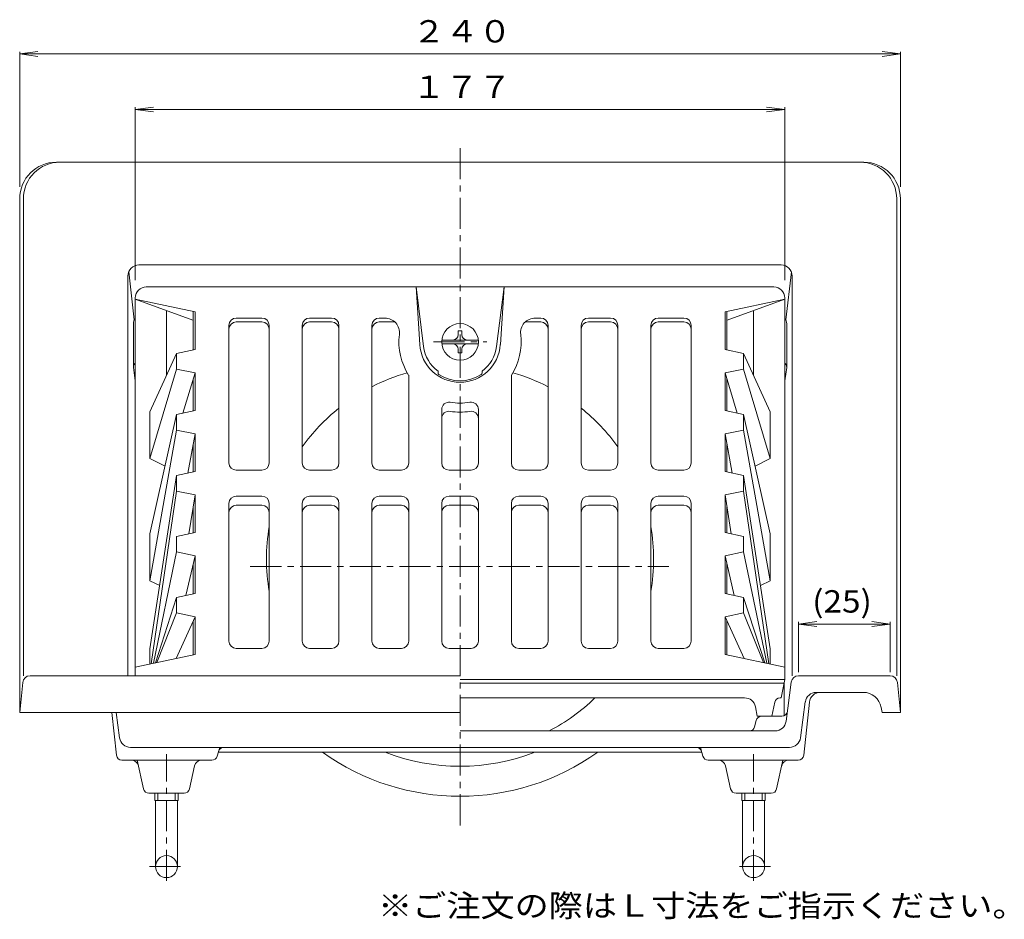
# Model space of a CAD drawing. Units: millimetres. Extents: x -347 to 372, y -274 to 256.
# Drawn here: x 103 to 372, y -229 to 16 of the extents above; entities that cross this region are included whole.
import ezdxf

# ---------------------------------------------------------------- set-up
doc = ezdxf.new("R2010")
doc.units = ezdxf.units.MM
doc.header["$LTSCALE"] = 2
doc.linetypes.add('JWW_CENTER1', pattern=[6.773333, 4.233333, -0.846667, 0.846667, -0.846667])
for name, color, linetype in [('0-A', 7, 'Continuous'), ('0-F', 7, 'Continuous'), ('仕上', 7, 'Continuous'), ('寸法', 7, 'Continuous'), ('通り芯', 7, 'Continuous')]:
    doc.layers.add(name, color=color, linetype=linetype)
doc.styles.add('ＭＳ ゴシック', font='txt', dxfattribs={"height": 1})

msp = doc.modelspace()

# ---------------------------------------------------------------- linework, layer by layer
at = {"layer": '0-A', "color": 2, "linetype": 'Continuous', "lineweight": 9}
for p, q in [((222.74, -68.96), (223.74, -68.96)), ((222.74, -69.96), (222.74, -68.96)), ((223.74, -69.96), (223.74, -68.96)), ((228.21, -71.46), (218.26, -71.46)), ((218.26, -72.46), (228.21, -72.46)), ((222.74, -73.96), (222.74, -74.96)), ((222.74, -74.96), (223.74, -74.96)), ((223.74, -73.96), (223.74, -74.96))]:
    msp.add_line(p, q, dxfattribs=at)
msp.add_circle((223.24, -71.96), 5, dxfattribs=at)
for centre, start, end in [((221.24, -69.96), 270, 0), ((225.24, -69.96), 180, 270), ((221.24, -73.96), 0, 90), ((225.24, -73.96), 90, 180)]:
    msp.add_arc(centre, 1.5, start, end, dxfattribs=at)
at = {"layer": '0-F', "color": 7, "linetype": 'Continuous', "lineweight": 9}
for p, q in [((103.24, 6.52), (108.2, 7.18)), ((103.24, 7.12), (103.24, -29.69)), ((103.24, 6.52), (343.24, 6.52)), ((103.24, 6.52), (108.2, 5.87)), ((343.24, 6.52), (338.28, 7.18)), ((343.24, 6.52), (338.28, 5.87)), ((343.24, 7.12), (343.24, -29.69)), ((134.74, -8.6), (139.7, -7.95)), ((134.74, -8), (134.74, -55.12)), ((311.74, -8.6), (306.78, -7.95)), ((311.74, -8), (311.74, -55.12)), ((134.74, -8.6), (311.74, -8.6)), ((134.74, -8.6), (139.7, -9.25)), ((311.74, -8.6), (306.78, -9.25)), ((315.49, -148.85), (320.45, -148.2)), ((315.49, -148.25), (315.49, -162)), ((315.49, -148.85), (340.43, -148.85)), ((315.49, -148.85), (320.45, -149.5)), ((340.43, -148.85), (335.47, -148.2)), ((340.43, -148.85), (335.47, -149.5)), ((340.43, -148.25), (340.43, -162))]:
    msp.add_line(p, q, dxfattribs=at)
at = {"layer": '仕上', "color": 6, "linetype": 'Continuous', "lineweight": 9}
for p, q in [((308.74, -56.96), (137.74, -56.96)), ((211.24, -56.96), (213.32, -73.23)), ((211.24, -56.96), (212.26, -72.68)), ((235.24, -56.96), (233.16, -73.23)), ((235.24, -56.96), (234.22, -72.68)), ((134.74, -59.96), (134.74, -162.96)), ((134.74, -60.33), (150.43, -66.07)), ((134.74, -60.33), (151.02, -63.8)), ((311.74, -60.33), (295.46, -63.8)), ((311.74, -60.33), (296.05, -66.07)), ((311.74, -59.96), (311.74, -163.97)), ((143.24, -81.14), (143.24, -63.44)), ((150.5, -74.16), (150.5, -63.68)), ((151.02, -63.8), (151.02, -74.05)), ((295.46, -63.8), (295.46, -74.05)), ((295.98, -74.16), (295.98, -63.68)), ((303.24, -81.14), (303.24, -63.44)), ((169.24, -65.45), (162.24, -65.45)), ((169.24, -66.51), (162.24, -66.51)), ((188.24, -65.45), (182.24, -65.45)), ((188.24, -66.51), (182.24, -66.51)), ((201.24, -65.45), (202.74, -65.45)), ((201.24, -66.51), (205.45, -66.51)), ((245.24, -66.51), (241.03, -66.51)), ((245.24, -65.45), (243.74, -65.45)), ((264.24, -65.45), (258.24, -65.45)), ((264.24, -66.51), (258.24, -66.51)), ((277.24, -65.45), (284.24, -65.45)), ((284.24, -66.51), (277.24, -66.51)), ((160.24, -104.93), (160.24, -67.45)), ((171.24, -104.93), (171.24, -67.45)), ((180.24, -104.93), (180.24, -67.45)), ((190.24, -104.93), (190.24, -67.45)), ((199.24, -67.45), (199.24, -104.93)), ((247.24, -67.45), (247.24, -104.93)), ((256.24, -104.93), (256.24, -67.45)), ((266.24, -104.93), (266.24, -67.45)), ((275.24, -104.93), (275.24, -67.45)), ((286.24, -104.93), (286.24, -67.45)), ((145.99, -75.11), (138.74, -91.01)), ((145.99, -75.11), (151.02, -74.05)), ((145.99, -75.11), (145.99, -79.35)), ((300.48, -75.11), (295.46, -74.05)), ((300.48, -75.11), (307.74, -91.01)), ((300.48, -75.11), (300.48, -79.35)), ((145.99, -79.35), (138.74, -103.76)), ((145.99, -79.35), (151.02, -80.41)), ((151.02, -80.41), (147.69, -91.37)), ((151.02, -80.41), (151.02, -90.67)), ((217.24, -80.44), (217.24, -79.96)), ((229.24, -80.44), (229.24, -79.96)), ((300.48, -79.35), (295.46, -80.41)), ((295.46, -80.41), (295.46, -90.67)), ((295.46, -80.41), (298.79, -91.37)), ((300.48, -79.35), (307.74, -103.76)), ((150.5, -90.78), (150.5, -82.14)), ((209.24, -104.93), (209.24, -80.99)), ((237.24, -104.93), (237.24, -80.99)), ((295.98, -90.78), (295.98, -82.14)), ((138.74, -103.76), (138.74, -91.01)), ((145.99, -91.73), (151.02, -90.67)), ((218.24, -104.93), (218.24, -90.38)), ((228.24, -104.93), (228.24, -90.38)), ((300.48, -91.73), (295.46, -90.67)), ((307.74, -103.76), (307.74, -91.01)), ((145.99, -91.73), (138.74, -124.3)), ((145.99, -91.73), (145.99, -95.97)), ((300.48, -91.73), (307.74, -124.3)), ((300.48, -91.73), (300.48, -95.97)), ((145.99, -95.97), (138.74, -137.04)), ((145.99, -95.97), (151.02, -97.03)), ((300.48, -95.97), (295.46, -97.03)), ((300.48, -95.97), (307.74, -137.04)), ((149.06, -107.7), (151.02, -97.03)), ((151.02, -97.03), (151.02, -107.28)), ((295.46, -97.03), (295.46, -107.28)), ((297.42, -107.7), (295.46, -97.03)), ((150.5, -107.39), (150.5, -99.88)), ((295.98, -107.39), (295.98, -99.88)), ((138.74, -103.76), (142.86, -105.79)), ((307.74, -103.76), (303.62, -105.79)), ((145.99, -108.34), (151.02, -107.28)), ((169.24, -106.93), (162.24, -106.93)), ((188.24, -106.93), (182.24, -106.93)), ((207.24, -106.93), (201.24, -106.93)), ((226.24, -106.93), (220.24, -106.93)), ((245.24, -106.93), (239.24, -106.93)), ((264.24, -106.93), (258.24, -106.93)), ((284.24, -106.93), (277.24, -106.93)), ((300.48, -108.34), (295.46, -107.28)), ((145.99, -108.34), (138.74, -155.63)), ((145.99, -108.34), (145.99, -112.59)), ((300.48, -108.34), (307.74, -155.63)), ((300.48, -108.34), (300.48, -112.59)), ((139.08, -159.68), (145.99, -112.59)), ((145.99, -112.59), (151.02, -113.65)), ((300.48, -112.59), (295.46, -113.65)), ((307.4, -159.68), (300.48, -112.59)), ((151.02, -113.65), (149.34, -124.25)), ((151.02, -113.65), (151.02, -123.9)), ((169.24, -114), (162.24, -114)), ((188.24, -114), (182.24, -114)), ((207.24, -114), (201.24, -114)), ((226.24, -114), (220.24, -114)), ((245.24, -114), (239.24, -114)), ((264.24, -114), (258.24, -114)), ((284.24, -114), (277.24, -114)), ((295.46, -113.65), (297.14, -124.25)), ((295.46, -113.65), (295.46, -123.9)), ((150.5, -124.01), (150.5, -116.96)), ((160.24, -153.48), (160.24, -116)), ((169.24, -116.47), (162.24, -116.47)), ((171.24, -153.48), (171.24, -116)), ((180.24, -153.48), (180.24, -116)), ((188.24, -116.47), (182.24, -116.47)), ((190.24, -153.48), (190.24, -116)), ((199.24, -153.48), (199.24, -116)), ((207.24, -116.47), (201.24, -116.47)), ((209.24, -153.48), (209.24, -116)), ((218.24, -153.48), (218.24, -116)), ((226.24, -116.47), (220.24, -116.47)), ((228.24, -153.48), (228.24, -116)), ((237.24, -153.48), (237.24, -116)), ((245.24, -116.47), (239.24, -116.47)), ((247.24, -153.48), (247.24, -116)), ((256.24, -153.48), (256.24, -116)), ((264.24, -116.47), (258.24, -116.47)), ((266.24, -153.48), (266.24, -116)), ((275.24, -153.48), (275.24, -116)), ((284.24, -116.47), (277.24, -116.47)), ((286.24, -153.48), (286.24, -116)), ((295.98, -124.01), (295.98, -116.96)), ((138.74, -137.04), (138.74, -124.3)), ((145.99, -124.96), (151.02, -123.9)), ((145.99, -124.96), (145.99, -129.2)), ((300.48, -124.96), (295.46, -123.9)), ((300.48, -124.96), (300.48, -129.2)), ((307.74, -137.04), (307.74, -124.3)), ((145.99, -129.2), (139.66, -159.55)), ((145.99, -129.2), (151.02, -130.26)), ((151.02, -130.26), (148.53, -141.04)), ((151.02, -130.26), (151.02, -140.52)), ((300.48, -129.2), (295.46, -130.26)), ((295.46, -130.26), (295.46, -140.52)), ((295.46, -130.26), (297.95, -141.04)), ((300.48, -129.2), (306.82, -159.55)), ((150.5, -140.63), (150.5, -132.54)), ((295.98, -140.63), (295.98, -132.54)), ((138.74, -137.04), (141.39, -138.32)), ((307.74, -137.04), (305.08, -138.32)), ((145.99, -141.58), (140.21, -159.44)), ((145.99, -141.58), (151.02, -140.52)), ((145.99, -141.58), (145.99, -145.82)), ((300.48, -141.58), (295.46, -140.52)), ((300.48, -141.58), (300.48, -145.82)), ((300.48, -141.58), (306.27, -159.44)), ((145.99, -145.82), (140.58, -159.36)), ((151.02, -146.88), (145.85, -158.23)), ((145.99, -145.82), (151.02, -146.88)), ((151.02, -146.88), (151.02, -157.13)), ((300.48, -145.82), (295.46, -146.88)), ((295.46, -146.88), (300.63, -158.23)), ((295.46, -146.88), (295.46, -157.13)), ((300.48, -145.82), (305.9, -159.36)), ((150.5, -157.25), (150.5, -148.03)), ((295.98, -157.25), (295.98, -148.03)), ((162.24, -155.48), (169.24, -155.48)), ((182.24, -155.48), (188.24, -155.48)), ((201.24, -155.48), (207.24, -155.48)), ((220.24, -155.48), (226.24, -155.48)), ((239.24, -155.48), (245.24, -155.48)), ((258.24, -155.48), (264.24, -155.48)), ((277.24, -155.48), (284.24, -155.48)), ((151.02, -157.13), (134.74, -160.6)), ((138.74, -159.75), (138.74, -155.63)), ((295.46, -157.13), (311.74, -160.6)), ((307.74, -159.75), (307.74, -155.63)), ((223.24, -163.96), (311.74, -163.96)), ((223.24, -164.96), (311.54, -164.96)), ((311.74, -163.97), (310.74, -168.96)), ((223.24, -168.96), (300.78, -168.96)), ((310.47, -168.96), (310.74, -168.96)), ((303.72, -171.38), (304.24, -173.96)), ((309, -170.17), (308.24, -173.96)), ((304.24, -173.96), (308.24, -173.96))]:
    msp.add_line(p, q, dxfattribs=at)
for centre, radius, start, end in [((137.74, -59.96), 3, 90, 180), ((308.74, -59.96), 3, 0, 90), ((162.24, -67.45), 2, 90, 180), ((162.24, -68.51), 2, 90, 180), ((169.24, -67.45), 2, 0, 90), ((169.24, -68.51), 2, 0, 90), ((182.24, -67.45), 2, 90, 180), ((182.24, -68.51), 2, 90, 180), ((188.24, -67.45), 2, 0, 90), ((188.24, -68.51), 2, 0, 90), ((201.24, -67.45), 2, 90, 180), ((201.24, -68.51), 2, 90, 180), ((202.74, -69.45), 4, 353.0077, 90), ((243.74, -69.45), 4, 90, 186.9923), ((245.24, -67.45), 2, 0, 90), ((245.24, -68.51), 2, 0, 90), ((258.24, -67.45), 2, 90, 180), ((258.24, -68.51), 2, 90, 180), ((264.24, -67.45), 2, 0, 90), ((264.24, -68.51), 2, 0, 90), ((277.24, -67.45), 2, 90, 180), ((277.24, -68.51), 2, 90, 180), ((284.24, -67.45), 2, 0, 90), ((284.24, -68.51), 2, 0, 90), ((223.24, -71.96), 16.66, 173.0077, 212.8081), ((223.24, -71.96), 16.66, 327.1925, 6.9923), ((223.24, -71.96), 11, 183.7256, 356.2747), ((223.24, -71.96), 10, 187.2947, 233.1294), ((223.24, -71.96), 10, 306.8692, 352.7053), ((217.74, -80.44), 0.5, 180, 237.0205), ((228.74, -80.44), 0.5, 302.9795, 0), ((223.24, -71.96), 10.6, 237.0205, 302.9786), ((220.24, -90.38), 2, 80.7479, 180), ((223.24, -71.96), 16.66, 260.7467, 279.2533), ((226.24, -90.38), 2, 0, 99.2521), ((220.24, -92.85), 2, 80.7479, 180), ((223.24, -74.44), 16.66, 260.7467, 279.2533), ((226.24, -92.85), 2, 0, 99.2521), ((162.24, -104.93), 2, 180, 270), ((169.24, -104.93), 2, 270, 0), ((182.24, -104.93), 2, 180, 270), ((188.24, -104.93), 2, 270, 0), ((201.24, -104.93), 2, 180, 270), ((207.24, -104.93), 2, 270, 0), ((220.24, -104.93), 2, 180, 270), ((226.24, -104.93), 2, 270, 0), ((239.24, -104.93), 2, 180, 270), ((245.24, -104.93), 2, 270, 0), ((258.24, -104.93), 2, 180, 270), ((264.24, -104.93), 2, 270, 0), ((277.24, -104.93), 2, 180, 270), ((284.24, -104.93), 2, 270, 0), ((162.24, -116), 2, 90, 180), ((169.24, -116), 2, 0, 90), ((182.24, -116), 2, 90, 180), ((188.24, -116), 2, 0, 90), ((201.24, -116), 2, 90, 180), ((207.24, -116), 2, 0, 90), ((220.24, -116), 2, 90, 180), ((226.24, -116), 2, 0, 90), ((239.24, -116), 2, 90, 180), ((245.24, -116), 2, 0, 90), ((258.24, -116), 2, 90, 180), ((264.24, -116), 2, 0, 90), ((277.24, -116), 2, 90, 180), ((284.24, -116), 2, 0, 90), ((162.24, -118.47), 2, 90, 180), ((169.24, -118.47), 2, 0, 90), ((182.24, -118.47), 2, 90, 180), ((188.24, -118.47), 2, 0, 90), ((201.24, -118.47), 2, 90, 180), ((207.24, -118.47), 2, 0, 90), ((220.24, -118.47), 2, 90, 180), ((226.24, -118.47), 2, 0, 90), ((239.24, -118.47), 2, 90, 180), ((245.24, -118.47), 2, 0, 90), ((258.24, -118.47), 2, 90, 180), ((264.24, -118.47), 2, 0, 90), ((277.24, -118.47), 2, 90, 180), ((284.24, -118.47), 2, 0, 90), ((162.24, -153.48), 2, 180, 270), ((169.24, -153.48), 2, 270, 0), ((182.24, -153.48), 2, 180, 270), ((188.24, -153.48), 2, 270, 0), ((201.24, -153.48), 2, 180, 270), ((207.24, -153.48), 2, 270, 0), ((220.24, -153.48), 2, 180, 270), ((226.24, -153.48), 2, 270, 0), ((239.24, -153.48), 2, 180, 270), ((245.24, -153.48), 2, 270, 0), ((258.24, -153.48), 2, 180, 270), ((264.24, -153.48), 2, 270, 0), ((277.24, -153.48), 2, 180, 270), ((284.24, -153.48), 2, 270, 0), ((300.78, -171.96), 3, 11.3099, 90), ((310.47, -170.46), 1.5, 90, 168.6897)]:
    msp.add_arc(centre, radius, start, end, dxfattribs=at)
at = {"layer": '寸法', "color": 3, "linetype": 'Continuous', "lineweight": 9}
for p, q in [((140.06, -196.96), (140.06, -194.96)), ((140.88, -196.96), (140.88, -194.96)), ((145.6, -196.96), (145.6, -194.96)), ((146.41, -196.96), (146.41, -194.96)), ((300.06, -196.96), (300.06, -194.96)), ((300.88, -196.96), (300.88, -194.96)), ((305.6, -196.96), (305.6, -194.96)), ((306.41, -196.96), (306.41, -194.96)), ((140.06, -196.96), (146.41, -196.96)), ((140.24, -214.96), (140.24, -196.96)), ((146.24, -214.96), (146.24, -196.96)), ((306.41, -196.96), (300.06, -196.96)), ((300.24, -214.96), (300.24, -196.96)), ((306.24, -214.96), (306.24, -196.96))]:
    msp.add_line(p, q, dxfattribs=at)
at = {"layer": '寸法', "color": 3, "linetype": 'JWW_CENTER1', "lineweight": 9}
for p, q in [((138.63, -214.96), (148.22, -214.96)), ((307.84, -214.96), (298.26, -214.96))]:
    msp.add_line(p, q, dxfattribs=at)
at = {"layer": '寸法', "color": 3, "linetype": 'Continuous', "lineweight": 9}
for centre in [(143.24, -214.96), (303.24, -214.96)]:
    msp.add_circle(centre, 3, dxfattribs=at)
at = {"layer": '通り芯', "color": 3, "linetype": 'JWW_CENTER1', "lineweight": 9}
for p, q in [((223.24, -203.71), (223.24, -18.96)), ((216.03, -71.96), (230.57, -71.96)), ((166.08, -133.14), (280.15, -133.14)), ((143.24, -218.86), (143.24, -184.34)), ((303.24, -218.86), (303.24, -184.34))]:
    msp.add_line(p, q, dxfattribs=at)
at = {"layer": '通り芯', "color": 3, "linetype": 'Continuous', "lineweight": 9}
for p, q in [((113.24, -22.96), (333.24, -22.96)), ((103.24, -32.96), (103.24, -172.96)), ((104.24, -32.96), (104.24, -162.96)), ((342.24, -32.96), (342.24, -162.96)), ((343.24, -32.96), (343.24, -172.96)), ((135.74, -50.96), (310.74, -50.96)), ((134.42, -65.97), (132.95, -52.86)), ((312.06, -65.97), (313.53, -52.86)), ((132.74, -53.96), (132.74, -162.96)), ((313.74, -53.96), (313.74, -162.96)), ((134.21, -67.07), (134.21, -78.96)), ((312.27, -67.07), (312.27, -78.96)), ((134.21, -78.96), (134.74, -82.54)), ((312.27, -78.96), (311.74, -82.54)), ((106.05, -162.96), (223.24, -162.96)), ((315.49, -162.96), (340.43, -162.96)), ((104.06, -164.77), (103.24, -172.96)), ((311.56, -164.86), (311.56, -173.84)), ((313.51, -164.7), (312.09, -175.36)), ((342.42, -164.77), (343.24, -172.96)), ((333.07, -167.46), (320.31, -167.46)), ((316.03, -179.86), (317.33, -170.07)), ((316.88, -184.63), (318.45, -170.14)), ((337.99, -171.57), (338.24, -172.96)), ((103.24, -172.96), (223.24, -172.96)), ((129.59, -184.63), (128.33, -172.96)), ((130.45, -179.86), (129.53, -172.96)), ((310.96, -173.96), (305.41, -173.96)), ((343.24, -172.96), (338.24, -172.96)), ((303.52, -176.83), (303.96, -175.1)), ((223.24, -177.96), (309.11, -177.96)), ((133.43, -182.46), (313.05, -182.46)), ((157.05, -184.88), (157.74, -182.46)), ((157.36, -183.8), (289.12, -183.8)), ((289.43, -184.88), (288.74, -182.46)), ((155.61, -185.96), (131.09, -185.96)), ((136.98, -193.79), (135.24, -185.96)), ((149.5, -193.79), (150.89, -187.53)), ((290.87, -185.96), (315.39, -185.96)), ((296.98, -193.79), (295.59, -187.53)), ((309.5, -193.79), (311.24, -185.96)), ((148.04, -194.96), (138.44, -194.96)), ((298.44, -194.96), (308.04, -194.96))]:
    msp.add_line(p, q, dxfattribs=at)
for centre, radius, start, end in [((113.24, -32.96), 10, 90, 180), ((114.24, -32.96), 10, 90, 180), ((332.24, -32.96), 10, 0, 90), ((333.24, -32.96), 10, 0, 90), ((135.74, -53.96), 3, 90, 180), ((310.74, -53.96), 3, 0, 90), ((137.21, -67.07), 3, 145.308, 180), ((309.27, -67.07), 3, 0, 34.692), ((136.21, -78.96), 2, 137.1667, 180), ((310.27, -78.96), 2, 0, 42.8333), ((223.24, -131.14), 52.75, 105.8116, 117.0634), ((223.24, -131.14), 52.75, 62.9365, 74.1883), ((223.24, -131.14), 52.75, 128.7254, 144.6033), ((223.24, -131.14), 52.75, 35.3961, 51.274), ((223.24, -131.14), 52.75, 170.327, 189.673), ((223.24, -131.14), 52.75, 350.327, 9.673), ((106.05, -164.96), 2, 90, 174.2894), ((315.49, -164.96), 2, 90, 172.4054), ((340.43, -164.96), 2, 5.7106, 90), ((223.24, -131.14), 52.75, 297.4103, 314.183), ((320.31, -170.46), 3, 90, 172.4054), ((321.43, -170.46), 3, 90, 173.8298), ((333.07, -172.46), 5, 10.3049, 90), ((305.41, -175.46), 1.5, 90, 165.9637), ((310.96, -172.46), 1.5, 270, 352.4054), ((302.07, -176.46), 1.5, 270, 345.9637), ((309.11, -174.96), 3, 270, 352.4054), ((133.43, -179.46), 3, 187.5946, 270), ((313.05, -179.46), 3, 270, 352.4054), ((131.09, -184.46), 1.5, 186.1702, 270), ((155.61, -184.46), 1.5, 270, 344.0546), ((158.87, -183.96), 1.5, 90, 164.0546), ((223.24, -131.14), 64.65, 234.5421, 305.4579), ((223.24, -131.14), 56.47, 248.8296, 291.1704), ((287.61, -183.96), 1.5, 15.9454, 90), ((290.87, -184.46), 1.5, 195.9454, 270), ((315.39, -184.46), 1.5, 270, 353.8298), ((133.64, -187.96), 2, 12.5288, 90), ((152.84, -187.96), 2, 90, 167.4712), ((293.64, -187.96), 2, 12.5288, 90), ((312.84, -187.96), 2, 90, 167.4712), ((138.44, -193.46), 1.5, 192.5288, 270), ((148.04, -193.46), 1.5, 270, 347.4712), ((298.44, -193.46), 1.5, 192.5288, 270), ((308.04, -193.46), 1.5, 270, 347.4712)]:
    msp.add_arc(centre, radius, start, end, dxfattribs=at)

# ---------------------------------------------------------------- texts
at = {"layer": '0-F', "color": 2, "linetype": 'Continuous', "lineweight": 211, "style": 'ＭＳ ゴシック'}
for s, width, p in [('２４０', 1.083333, (210.24, 9.65)), ('１７７', 1.083333, (210.24, -5.47)), ('(25)', 1.09375, (319.21, -145.72))]:
    msp.add_text(s, height=6.096, dxfattribs=dict(at, width=width)).set_placement(p)
at = {"layer": '0-F', "color": 2, "linetype": 'Continuous', "lineweight": 0, "style": 'ＭＳ ゴシック', "width": 1.118421}
msp.add_text('※ご注文の際はＬ寸法をご指示ください。', height=6.096, dxfattribs=at).set_placement((200.9, -228.64))

doc.saveas('drawing.dxf')
